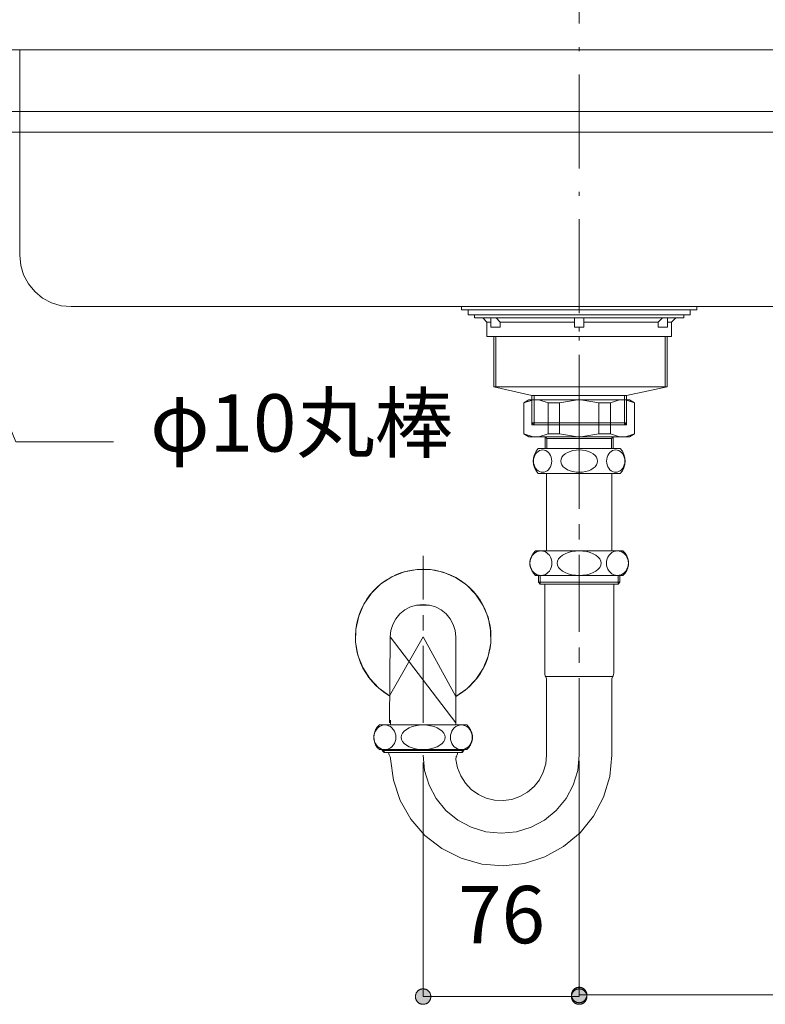
# Model space of a CAD drawing. Units: millimetres. Extents: x 31382 to 57702, y 298 to 18376.
# Drawn here: x 33617 to 33980, y 9956 to 10435 of the extents above; entities that cross this region are included whole.
import ezdxf

# ---------------------------------------------------------------- set-up
doc = ezdxf.new("R2010")
doc.units = ezdxf.units.MM
doc.header["$LTSCALE"] = 15
doc.linetypes.add('CENTER1', pattern=[4, 2.5, -0.5, 0.5, -0.5])
doc.linetypes.add('ISO-10 一点短鎖線', pattern=[4.699, 3.048, -0.762, 0.127, -0.762])
doc.layers.add('020', color=1, linetype='Continuous', lineweight=18, true_color=0xff0000)
for name, color, linetype, lineweight in [('SAKUZU', 7, 'Continuous', 18), ('一般', 7, 'Continuous', 5), ('寸法', 7, 'Continuous', 5)]:
    doc.layers.add(name, color=color, linetype=linetype, lineweight=lineweight)
doc.styles.add('YuGothic Medium', font='txt', dxfattribs={"bigfont": 'YuGothic Medium'})

# ---------------------------------------------------------------- blocks, each defined once
blk = doc.blocks.new('グループ-547')
at = {"layer": '寸法'}
for p, q in [((821.508, 202.325), (817.387, 212.374)), ((824.683, 202.325), (821.508, 202.325))]:
    blk.add_line(p, q, dxfattribs=at)
at = {"layer": '寸法', "insert": (825.873, 203.865), "char_height": 1.8617, "width": 10.45281, "attachment_point": 1, "line_spacing_factor": 1.198577, "style": 'YuGothic Medium'}
blk.add_mtext('φ10丸棒', dxfattribs=at)
blk = doc.blocks.new('グループ-584')
at = {"layer": '寸法', "insert": (835.874, 187.903), "char_height": 1.8617, "attachment_point": 1, "line_spacing_factor": 1.198577, "style": 'YuGothic Medium'}
blk.add_mtext('76', dxfattribs=at)
blk = doc.blocks.new('グループ-585')
at = {"layer": '寸法', "linetype": 'Continuous', "lineweight": 0}
for points in [[(834.986, 184.31), (834.986, 184.298), (834.985, 184.285), (834.984, 184.273), (834.981, 184.261), (834.979, 184.249), (834.976, 184.237), (834.972, 184.226), (834.967, 184.214), (834.962, 184.203), (834.957, 184.192), (834.951, 184.181), (834.944, 184.171), (834.937, 184.161), (834.929, 184.151), (834.921, 184.142), (834.913, 184.133), (834.904, 184.125), (834.895, 184.116), (834.885, 184.109), (834.875, 184.102), (834.865, 184.095), (834.854, 184.089), (834.843, 184.084), (834.832, 184.079), (834.82, 184.074), (834.809, 184.07), (834.797, 184.067), (834.785, 184.064), (834.773, 184.062), (834.76, 184.061), (834.748, 184.06), (834.736, 184.06), (834.724, 184.06), (834.711, 184.061), (834.699, 184.062), (834.687, 184.064), (834.675, 184.067), (834.663, 184.07), (834.652, 184.074), (834.64, 184.079), (834.629, 184.084), (834.618, 184.089), (834.607, 184.095), (834.597, 184.102), (834.587, 184.109), (834.577, 184.116), (834.568, 184.125), (834.559, 184.133), (834.55, 184.142), (834.542, 184.151), (834.535, 184.161), (834.528, 184.171), (834.521, 184.181), (834.515, 184.192), (834.51, 184.203), (834.505, 184.214), (834.5, 184.226), (834.496, 184.237), (834.493, 184.249), (834.49, 184.261), (834.488, 184.273), (834.487, 184.285), (834.486, 184.298), (834.486, 184.31), (834.486, 184.322), (834.487, 184.335), (834.488, 184.347), (834.49, 184.359), (834.493, 184.371), (834.496, 184.383), (834.5, 184.394), (834.505, 184.406), (834.51, 184.417), (834.515, 184.428), (834.521, 184.439), (834.528, 184.449), (834.535, 184.459), (834.542, 184.469), (834.55, 184.478), (834.559, 184.487), (834.568, 184.496), (834.577, 184.504), (834.587, 184.511), (834.597, 184.518), (834.607, 184.525), (834.618, 184.531), (834.629, 184.536), (834.64, 184.541), (834.652, 184.546), (834.663, 184.55), (834.675, 184.553), (834.687, 184.556), (834.699, 184.558), (834.711, 184.559), (834.724, 184.56), (834.736, 184.56), (834.748, 184.56), (834.76, 184.559), (834.773, 184.558), (834.785, 184.556), (834.797, 184.553), (834.809, 184.55), (834.82, 184.546), (834.832, 184.541), (834.843, 184.536), (834.854, 184.531), (834.865, 184.525), (834.875, 184.518), (834.885, 184.511), (834.895, 184.504), (834.904, 184.496), (834.913, 184.487), (834.921, 184.478), (834.929, 184.469), (834.937, 184.459), (834.944, 184.449), (834.951, 184.439), (834.957, 184.428), (834.962, 184.417), (834.967, 184.406), (834.972, 184.394), (834.976, 184.383), (834.979, 184.371), (834.981, 184.359), (834.984, 184.347), (834.985, 184.335), (834.986, 184.322)], [(839.552, 184.31), (839.553, 184.322), (839.553, 184.335), (839.555, 184.347), (839.557, 184.359), (839.56, 184.371), (839.563, 184.383), (839.567, 184.394), (839.571, 184.406), (839.576, 184.417), (839.582, 184.428), (839.588, 184.439), (839.594, 184.449), (839.601, 184.459), (839.609, 184.469), (839.617, 184.478), (839.626, 184.487), (839.634, 184.496), (839.644, 184.504), (839.653, 184.511), (839.663, 184.518), (839.674, 184.525), (839.685, 184.531), (839.696, 184.536), (839.707, 184.541), (839.718, 184.546), (839.73, 184.55), (839.742, 184.553), (839.754, 184.556), (839.766, 184.558), (839.778, 184.559), (839.79, 184.56), (839.803, 184.56), (839.815, 184.56), (839.827, 184.559), (839.839, 184.558), (839.851, 184.556), (839.863, 184.553), (839.875, 184.55), (839.887, 184.546), (839.898, 184.541), (839.91, 184.536), (839.921, 184.531), (839.931, 184.525), (839.942, 184.518), (839.952, 184.511), (839.961, 184.504), (839.971, 184.496), (839.98, 184.487), (839.988, 184.478), (839.996, 184.469), (840.004, 184.459), (840.011, 184.449), (840.017, 184.439), (840.023, 184.428), (840.029, 184.417), (840.034, 184.406), (840.038, 184.394), (840.042, 184.383), (840.045, 184.371), (840.048, 184.359), (840.05, 184.347), (840.052, 184.335), (840.053, 184.322), (840.053, 184.31), (840.053, 184.298), (840.052, 184.285), (840.05, 184.273), (840.048, 184.261), (840.045, 184.249), (840.042, 184.237), (840.038, 184.226), (840.034, 184.214), (840.029, 184.203), (840.023, 184.192), (840.017, 184.181), (840.011, 184.171), (840.004, 184.161), (839.996, 184.151), (839.988, 184.142), (839.98, 184.133), (839.971, 184.125), (839.961, 184.116), (839.952, 184.109), (839.942, 184.102), (839.931, 184.095), (839.921, 184.089), (839.91, 184.084), (839.898, 184.079), (839.887, 184.074), (839.875, 184.07), (839.863, 184.067), (839.851, 184.064), (839.839, 184.062), (839.827, 184.061), (839.815, 184.06), (839.803, 184.06), (839.79, 184.06), (839.778, 184.061), (839.766, 184.062), (839.754, 184.064), (839.742, 184.067), (839.73, 184.07), (839.718, 184.074), (839.707, 184.079), (839.696, 184.084), (839.685, 184.089), (839.674, 184.095), (839.663, 184.102), (839.653, 184.109), (839.644, 184.116), (839.634, 184.125), (839.626, 184.133), (839.617, 184.142), (839.609, 184.151), (839.601, 184.161), (839.594, 184.171), (839.588, 184.181), (839.582, 184.192), (839.576, 184.203), (839.571, 184.214), (839.567, 184.226), (839.563, 184.237), (839.56, 184.249), (839.557, 184.261), (839.555, 184.273), (839.553, 184.285), (839.553, 184.298)]]:
    blk.add_hatch(color=7, dxfattribs=at).paths.add_polyline_path(points)
at = {"layer": '寸法'}
for p, q in [((834.736, 191.908), (834.736, 184.31)), ((839.803, 191.908), (839.803, 184.31)), ((834.736, 184.31), (839.803, 184.31))]:
    blk.add_line(p, q, dxfattribs=at)
at = {"layer": '寸法', "lineweight": 5, "flags": 128}
for points in [[(834.986, 184.31), (834.986, 184.298), (834.985, 184.285), (834.984, 184.273), (834.981, 184.261), (834.979, 184.249), (834.976, 184.237), (834.972, 184.226), (834.967, 184.214), (834.962, 184.203), (834.957, 184.192), (834.951, 184.181), (834.944, 184.171), (834.937, 184.161), (834.929, 184.151), (834.921, 184.142), (834.913, 184.133), (834.904, 184.125), (834.895, 184.116), (834.885, 184.109), (834.875, 184.102), (834.865, 184.095), (834.854, 184.089), (834.843, 184.084), (834.832, 184.079), (834.82, 184.074), (834.809, 184.07), (834.797, 184.067), (834.785, 184.064), (834.773, 184.062), (834.76, 184.061), (834.748, 184.06), (834.736, 184.06), (834.724, 184.06), (834.711, 184.061), (834.699, 184.062), (834.687, 184.064), (834.675, 184.067), (834.663, 184.07), (834.652, 184.074), (834.64, 184.079), (834.629, 184.084), (834.618, 184.089), (834.607, 184.095), (834.597, 184.102), (834.587, 184.109), (834.577, 184.116), (834.568, 184.125), (834.559, 184.133), (834.55, 184.142), (834.542, 184.151), (834.535, 184.161), (834.528, 184.171), (834.521, 184.181), (834.515, 184.192), (834.51, 184.203), (834.505, 184.214), (834.5, 184.226), (834.496, 184.237), (834.493, 184.249), (834.49, 184.261), (834.488, 184.273), (834.487, 184.285), (834.486, 184.298), (834.486, 184.31), (834.486, 184.322), (834.487, 184.335), (834.488, 184.347), (834.49, 184.359), (834.493, 184.371), (834.496, 184.383), (834.5, 184.394), (834.505, 184.406), (834.51, 184.417), (834.515, 184.428), (834.521, 184.439), (834.528, 184.449), (834.535, 184.459), (834.542, 184.469), (834.55, 184.478), (834.559, 184.487), (834.568, 184.496), (834.577, 184.504), (834.587, 184.511), (834.597, 184.518), (834.607, 184.525), (834.618, 184.531), (834.629, 184.536), (834.64, 184.541), (834.652, 184.546), (834.663, 184.55), (834.675, 184.553), (834.687, 184.556), (834.699, 184.558), (834.711, 184.559), (834.724, 184.56), (834.736, 184.56), (834.748, 184.56), (834.76, 184.559), (834.773, 184.558), (834.785, 184.556), (834.797, 184.553), (834.809, 184.55), (834.82, 184.546), (834.832, 184.541), (834.843, 184.536), (834.854, 184.531), (834.865, 184.525), (834.875, 184.518), (834.885, 184.511), (834.895, 184.504), (834.904, 184.496), (834.913, 184.487), (834.921, 184.478), (834.929, 184.469), (834.937, 184.459), (834.944, 184.449), (834.951, 184.439), (834.957, 184.428), (834.962, 184.417), (834.967, 184.406), (834.972, 184.394), (834.976, 184.383), (834.979, 184.371), (834.981, 184.359), (834.984, 184.347), (834.985, 184.335), (834.986, 184.322), (834.986, 184.31)], [(839.552, 184.31), (839.553, 184.322), (839.553, 184.335), (839.555, 184.347), (839.557, 184.359), (839.56, 184.371), (839.563, 184.383), (839.567, 184.394), (839.571, 184.406), (839.576, 184.417), (839.582, 184.428), (839.588, 184.439), (839.594, 184.449), (839.601, 184.459), (839.609, 184.469), (839.617, 184.478), (839.626, 184.487), (839.634, 184.496), (839.644, 184.504), (839.653, 184.511), (839.663, 184.518), (839.674, 184.525), (839.685, 184.531), (839.696, 184.536), (839.707, 184.541), (839.718, 184.546), (839.73, 184.55), (839.742, 184.553), (839.754, 184.556), (839.766, 184.558), (839.778, 184.559), (839.79, 184.56), (839.803, 184.56), (839.815, 184.56), (839.827, 184.559), (839.839, 184.558), (839.851, 184.556), (839.863, 184.553), (839.875, 184.55), (839.887, 184.546), (839.898, 184.541), (839.91, 184.536), (839.921, 184.531), (839.931, 184.525), (839.942, 184.518), (839.952, 184.511), (839.961, 184.504), (839.971, 184.496), (839.98, 184.487), (839.988, 184.478), (839.996, 184.469), (840.004, 184.459), (840.011, 184.449), (840.017, 184.439), (840.023, 184.428), (840.029, 184.417), (840.034, 184.406), (840.038, 184.394), (840.042, 184.383), (840.045, 184.371), (840.048, 184.359), (840.05, 184.347), (840.052, 184.335), (840.053, 184.322), (840.053, 184.31), (840.053, 184.298), (840.052, 184.285), (840.05, 184.273), (840.048, 184.261), (840.045, 184.249), (840.042, 184.237), (840.038, 184.226), (840.034, 184.214), (840.029, 184.203), (840.023, 184.192), (840.017, 184.181), (840.011, 184.171), (840.004, 184.161), (839.996, 184.151), (839.988, 184.142), (839.98, 184.133), (839.971, 184.125), (839.961, 184.116), (839.952, 184.109), (839.942, 184.102), (839.931, 184.095), (839.921, 184.089), (839.91, 184.084), (839.898, 184.079), (839.887, 184.074), (839.875, 184.07), (839.863, 184.067), (839.851, 184.064), (839.839, 184.062), (839.827, 184.061), (839.815, 184.06), (839.803, 184.06), (839.79, 184.06), (839.778, 184.061), (839.766, 184.062), (839.754, 184.064), (839.742, 184.067), (839.73, 184.07), (839.718, 184.074), (839.707, 184.079), (839.696, 184.084), (839.685, 184.089), (839.674, 184.095), (839.663, 184.102), (839.653, 184.109), (839.644, 184.116), (839.634, 184.125), (839.626, 184.133), (839.617, 184.142), (839.609, 184.151), (839.601, 184.161), (839.594, 184.171), (839.588, 184.181), (839.582, 184.192), (839.576, 184.203), (839.571, 184.214), (839.567, 184.226), (839.563, 184.237), (839.56, 184.249), (839.557, 184.261), (839.555, 184.273), (839.553, 184.285), (839.553, 184.298), (839.552, 184.31)]]:
    blk.add_lwpolyline(points, close=True, dxfattribs=at)
at = {"layer": '寸法', "color": 7}
blk.add_blockref('グループ-584', (0, 0), dxfattribs=at)
blk = doc.blocks.new('グループ-631')
at = {"layer": '寸法', "linetype": 'Continuous', "lineweight": 0}
blk.add_hatch(color=7, dxfattribs=at).paths.add_polyline_path([(840.053, 184.363), (840.053, 184.35), (840.052, 184.338), (840.05, 184.326), (840.048, 184.314), (840.046, 184.302), (840.042, 184.29), (840.039, 184.278), (840.034, 184.267), (840.029, 184.256), (840.024, 184.245), (840.018, 184.234), (840.011, 184.224), (840.004, 184.214), (839.996, 184.204), (839.988, 184.195), (839.98, 184.186), (839.971, 184.177), (839.962, 184.169), (839.952, 184.162), (839.942, 184.154), (839.931, 184.148), (839.921, 184.142), (839.91, 184.136), (839.899, 184.131), (839.887, 184.127), (839.875, 184.123), (839.864, 184.12), (839.852, 184.117), (839.84, 184.115), (839.827, 184.113), (839.815, 184.113), (839.803, 184.112), (839.79, 184.113), (839.778, 184.113), (839.766, 184.115), (839.754, 184.117), (839.742, 184.12), (839.73, 184.123), (839.718, 184.127), (839.707, 184.131), (839.696, 184.136), (839.685, 184.142), (839.674, 184.148), (839.664, 184.154), (839.654, 184.162), (839.644, 184.169), (839.635, 184.177), (839.626, 184.186), (839.617, 184.195), (839.609, 184.204), (839.602, 184.214), (839.595, 184.224), (839.588, 184.234), (839.582, 184.245), (839.576, 184.256), (839.571, 184.267), (839.567, 184.278), (839.563, 184.29), (839.56, 184.302), (839.557, 184.314), (839.555, 184.326), (839.554, 184.338), (839.553, 184.35), (839.552, 184.363), (839.553, 184.375), (839.554, 184.387), (839.555, 184.399), (839.557, 184.412), (839.56, 184.423), (839.563, 184.435), (839.567, 184.447), (839.571, 184.458), (839.576, 184.47), (839.582, 184.481), (839.588, 184.491), (839.595, 184.502), (839.602, 184.512), (839.609, 184.521), (839.617, 184.531), (839.626, 184.54), (839.635, 184.548), (839.644, 184.556), (839.654, 184.564), (839.664, 184.571), (839.674, 184.577), (839.685, 184.583), (839.696, 184.589), (839.707, 184.594), (839.718, 184.598), (839.73, 184.602), (839.742, 184.606), (839.754, 184.608), (839.766, 184.61), (839.778, 184.612), (839.79, 184.613), (839.803, 184.613), (839.815, 184.613), (839.827, 184.612), (839.84, 184.61), (839.852, 184.608), (839.864, 184.606), (839.875, 184.602), (839.887, 184.598), (839.899, 184.594), (839.91, 184.589), (839.921, 184.583), (839.931, 184.577), (839.942, 184.571), (839.952, 184.564), (839.962, 184.556), (839.971, 184.548), (839.98, 184.54), (839.988, 184.531), (839.996, 184.521), (840.004, 184.512), (840.011, 184.502), (840.018, 184.491), (840.024, 184.481), (840.029, 184.47), (840.034, 184.458), (840.039, 184.447), (840.042, 184.435), (840.046, 184.423), (840.048, 184.412), (840.05, 184.399), (840.052, 184.387), (840.053, 184.375)])
at = {"layer": '寸法'}
for p in [(839.803, 191.96), (869.803, 184.363)]:
    blk.add_line(p, (839.803, 184.363), dxfattribs=at)
at = {"layer": '寸法', "lineweight": 5, "flags": 128}
blk.add_lwpolyline([(840.053, 184.363), (840.053, 184.35), (840.052, 184.338), (840.05, 184.326), (840.048, 184.314), (840.046, 184.302), (840.042, 184.29), (840.039, 184.278), (840.034, 184.267), (840.029, 184.256), (840.024, 184.245), (840.018, 184.234), (840.011, 184.224), (840.004, 184.214), (839.996, 184.204), (839.988, 184.195), (839.98, 184.186), (839.971, 184.177), (839.962, 184.169), (839.952, 184.162), (839.942, 184.154), (839.931, 184.148), (839.921, 184.142), (839.91, 184.136), (839.899, 184.131), (839.887, 184.127), (839.875, 184.123), (839.864, 184.12), (839.852, 184.117), (839.84, 184.115), (839.827, 184.113), (839.815, 184.113), (839.803, 184.112), (839.79, 184.113), (839.778, 184.113), (839.766, 184.115), (839.754, 184.117), (839.742, 184.12), (839.73, 184.123), (839.718, 184.127), (839.707, 184.131), (839.696, 184.136), (839.685, 184.142), (839.674, 184.148), (839.664, 184.154), (839.654, 184.162), (839.644, 184.169), (839.635, 184.177), (839.626, 184.186), (839.617, 184.195), (839.609, 184.204), (839.602, 184.214), (839.595, 184.224), (839.588, 184.234), (839.582, 184.245), (839.576, 184.256), (839.571, 184.267), (839.567, 184.278), (839.563, 184.29), (839.56, 184.302), (839.557, 184.314), (839.555, 184.326), (839.554, 184.338), (839.553, 184.35), (839.552, 184.363), (839.553, 184.375), (839.554, 184.387), (839.555, 184.399), (839.557, 184.412), (839.56, 184.423), (839.563, 184.435), (839.567, 184.447), (839.571, 184.458), (839.576, 184.47), (839.582, 184.481), (839.588, 184.491), (839.595, 184.502), (839.602, 184.512), (839.609, 184.521), (839.617, 184.531), (839.626, 184.54), (839.635, 184.548), (839.644, 184.556), (839.654, 184.564), (839.664, 184.571), (839.674, 184.577), (839.685, 184.583), (839.696, 184.589), (839.707, 184.594), (839.718, 184.598), (839.73, 184.602), (839.742, 184.606), (839.754, 184.608), (839.766, 184.61), (839.778, 184.612), (839.79, 184.613), (839.803, 184.613), (839.815, 184.613), (839.827, 184.612), (839.84, 184.61), (839.852, 184.608), (839.864, 184.606), (839.875, 184.602), (839.887, 184.598), (839.899, 184.594), (839.91, 184.589), (839.921, 184.583), (839.931, 184.577), (839.942, 184.571), (839.952, 184.564), (839.962, 184.556), (839.971, 184.548), (839.98, 184.54), (839.988, 184.531), (839.996, 184.521), (840.004, 184.512), (840.011, 184.502), (840.018, 184.491), (840.024, 184.481), (840.029, 184.47), (840.034, 184.458), (840.039, 184.447), (840.042, 184.435), (840.046, 184.423), (840.048, 184.412), (840.05, 184.399), (840.052, 184.387), (840.053, 184.375), (840.053, 184.363)], close=True, dxfattribs=at)
blk = doc.blocks.new('グループ-636')
at = {"layer": '寸法'}
for name in ['グループ-547', 'グループ-631', 'グループ-585']:
    blk.add_blockref(name, (0, 0), dxfattribs=at)

msp = doc.modelspace()

# ---------------------------------------------------------------- linework, layer by layer
at = {"layer": '020', "color": 7, "linetype": 'Continuous', "lineweight": 18}
msp.add_lwpolyline([(33616.84, 10420.29), (33616.84, 10320.29), (33616.84, 10320.29), (33617.32, 10315.41), (33618.74, 10310.72), (33621.05, 10306.4), (33624.16, 10302.61), (33627.95, 10299.5), (33632.27, 10297.19), (33636.96, 10295.77), (33641.84, 10295.29), (34136.78, 10295.29), (34136.78, 10295.29), (34141.12, 10295.67), (34145.33, 10296.8), (34149.28, 10298.64), (34152.85, 10301.14), (34155.93, 10304.22), (34158.43, 10307.79), (34160.27, 10311.74), (34161.4, 10315.95), (34161.78, 10320.29), (34161.78, 10420.29)], close=True, dxfattribs=at)
at = {"layer": 'SAKUZU', "color": 7, "linetype": 'ISO-10 一点短鎖線', "lineweight": 5}
msp.add_line((33889.28, 10221.66), (33889.28, 10628.02), dxfattribs=at)
at = {"layer": 'SAKUZU', "color": 7, "linetype": 'Continuous'}
msp.add_line((33439.28, 10420.29), (34339.28, 10420.29), dxfattribs=at)
at = {"layer": '一般', "color": 7, "linetype": 'Continuous', "lineweight": 13}
for p, q in [((33539.29, 10390.29), (34239.29, 10390.29)), ((33534.29, 10380.29), (34244.29, 10380.29)), ((33844.28, 10287.79), (33842.28, 10289.79)), ((33850.79, 10287.79), (33848.79, 10289.79)), ((33927.78, 10287.79), (33929.78, 10289.79)), ((33934.28, 10287.79), (33936.28, 10289.79)), ((33850.79, 10287.79), (33887.03, 10287.79)), ((33891.53, 10287.79), (33927.78, 10287.79)), ((33847.73, 10256.19), (33847.73, 10280.79)), ((33848.73, 10256.19), (33848.73, 10280.79)), ((33931.13, 10256.19), (33931.13, 10280.79)), ((33932.13, 10256.19), (33932.13, 10280.79)), ((33866.28, 10251.99), (33847.73, 10256.19)), ((33912.28, 10251.99), (33932.13, 10256.19)), ((33866.28, 10237.79), (33866.28, 10251.99)), ((33867.28, 10237.79), (33867.28, 10251.99)), ((33911.28, 10237.79), (33911.28, 10251.99)), ((33912.28, 10237.79), (33912.28, 10251.99)), ((33864.74, 10249.91), (33862.28, 10248.49)), ((33866.8, 10249.91), (33862.28, 10248.49)), ((33862.28, 10248.49), (33862.28, 10233.15)), ((33889.28, 10249.91), (33864.74, 10249.91)), ((33869.58, 10249.91), (33874.1, 10248.49)), ((33874.1, 10248.49), (33879.76, 10248.49)), ((33874.1, 10248.49), (33874.1, 10233.33)), ((33879.76, 10248.49), (33888.41, 10249.91)), ((33879.76, 10248.49), (33879.76, 10233.33)), ((33889.28, 10249.91), (33913.83, 10249.91)), ((33898.81, 10248.49), (33890.16, 10249.91)), ((33904.47, 10248.49), (33898.81, 10248.49)), ((33898.81, 10248.49), (33898.81, 10233.33)), ((33908.98, 10249.91), (33904.47, 10248.49)), ((33904.47, 10248.49), (33904.47, 10233.33)), ((33911.77, 10249.91), (33916.28, 10248.49)), ((33913.83, 10249.91), (33916.28, 10248.49)), ((33916.28, 10248.49), (33916.28, 10233.15)), ((33866.28, 10238.79), (33912.28, 10238.79)), ((33867.28, 10237.79), (33866.28, 10238.79)), ((33866.28, 10237.79), (33912.28, 10237.79)), ((33911.28, 10237.79), (33912.28, 10238.79)), ((33864.74, 10231.91), (33862.28, 10233.33)), ((33866.8, 10231.91), (33862.28, 10233.33)), ((33889.28, 10231.91), (33864.74, 10231.91)), ((33869.58, 10231.91), (33874.1, 10233.33)), ((33872.7, 10231.91), (33872.7, 10226.18)), ((33872.7, 10231.91), (33873.51, 10231.1)), ((33874.1, 10233.33), (33879.76, 10233.33)), ((33879.76, 10233.33), (33888.41, 10231.91)), ((33889.28, 10231.91), (33913.83, 10231.91)), ((33898.81, 10233.33), (33890.16, 10231.91)), ((33904.47, 10233.33), (33898.81, 10233.33)), ((33908.98, 10231.91), (33904.47, 10233.33)), ((33905.86, 10231.91), (33905.06, 10231.1)), ((33905.86, 10231.91), (33905.86, 10226.18)), ((33911.77, 10231.91), (33916.28, 10233.33)), ((33913.83, 10231.91), (33916.28, 10233.33)), ((33873.51, 10226.18), (33873.51, 10231.1)), ((33873.51, 10231.1), (33889.28, 10231.1)), ((33905.06, 10231.1), (33889.28, 10231.1)), ((33905.06, 10226.18), (33905.06, 10231.1)), ((33867.63, 10222.81), (33867.3, 10221.95)), ((33868.07, 10223.59), (33867.63, 10222.81)), ((33868.62, 10224.26), (33868.07, 10223.59)), ((33869.26, 10224.8), (33868.62, 10224.26)), ((33869.96, 10225.21), (33869.26, 10224.8)), ((33869.28, 10226.18), (33889.28, 10226.18)), ((33870.71, 10225.45), (33869.96, 10225.21)), ((33871.49, 10225.53), (33870.71, 10225.45)), ((33872.26, 10225.45), (33871.49, 10225.53)), ((33873.01, 10225.21), (33872.26, 10225.45)), ((33873.71, 10224.8), (33873.01, 10225.21)), ((33874.35, 10224.26), (33873.71, 10224.8)), ((33874.9, 10223.59), (33874.35, 10224.26)), ((33875.35, 10222.81), (33874.9, 10223.59)), ((33875.67, 10221.95), (33875.35, 10222.81)), ((33881.56, 10222.81), (33880.91, 10221.95)), ((33882.45, 10223.59), (33881.56, 10222.81)), ((33883.55, 10224.26), (33882.45, 10223.59)), ((33884.83, 10224.8), (33883.55, 10224.26)), ((33886.23, 10225.21), (33884.83, 10224.8)), ((33887.74, 10225.45), (33886.23, 10225.21)), ((33889.28, 10225.53), (33887.74, 10225.45)), ((33909.28, 10226.18), (33889.28, 10226.18)), ((33889.28, 10225.53), (33890.83, 10225.45)), ((33890.83, 10225.45), (33892.33, 10225.21)), ((33892.33, 10225.21), (33893.74, 10224.8)), ((33893.74, 10224.8), (33895.01, 10224.26)), ((33895.01, 10224.26), (33896.11, 10223.59)), ((33896.11, 10223.59), (33897, 10222.81)), ((33897, 10222.81), (33897.66, 10221.95)), ((33902.89, 10221.95), (33903.22, 10222.81)), ((33903.22, 10222.81), (33903.67, 10223.59)), ((33903.67, 10223.59), (33904.21, 10224.26)), ((33904.21, 10224.26), (33904.85, 10224.8)), ((33904.85, 10224.8), (33905.56, 10225.21)), ((33905.56, 10225.21), (33906.31, 10225.45)), ((33906.31, 10225.45), (33907.08, 10225.53)), ((33907.08, 10225.53), (33907.85, 10225.45)), ((33907.85, 10225.45), (33908.6, 10225.21)), ((33908.6, 10225.21), (33909.31, 10224.8)), ((33909.31, 10224.8), (33909.94, 10224.26)), ((33909.94, 10224.26), (33910.49, 10223.59)), ((33910.49, 10223.59), (33910.94, 10222.81)), ((33910.94, 10222.81), (33911.27, 10221.95)), ((33867.1, 10221.03), (33867.03, 10220.08)), ((33867.03, 10220.08), (33867.1, 10219.14)), ((33867.3, 10221.95), (33867.1, 10221.03)), ((33867.1, 10219.14), (33867.3, 10218.22)), ((33867.3, 10218.22), (33867.63, 10217.36)), ((33867.63, 10217.36), (33868.07, 10216.58)), ((33874.9, 10216.58), (33875.35, 10217.36)), ((33875.35, 10217.36), (33875.67, 10218.22)), ((33875.88, 10221.03), (33875.67, 10221.95)), ((33875.67, 10218.22), (33875.88, 10219.14)), ((33875.94, 10220.08), (33875.88, 10221.03)), ((33875.88, 10219.14), (33875.94, 10220.08)), ((33880.5, 10221.03), (33880.37, 10220.08)), ((33880.37, 10220.08), (33880.5, 10219.14)), ((33880.91, 10221.95), (33880.5, 10221.03)), ((33880.5, 10219.14), (33880.91, 10218.22)), ((33880.91, 10218.22), (33881.56, 10217.36)), ((33881.56, 10217.36), (33882.45, 10216.58)), ((33897, 10217.36), (33896.11, 10216.58)), ((33897.66, 10218.22), (33897, 10217.36)), ((33897.66, 10221.95), (33898.06, 10221.03)), ((33898.06, 10219.14), (33897.66, 10218.22)), ((33898.06, 10221.03), (33898.2, 10220.08)), ((33898.2, 10220.08), (33898.06, 10219.14)), ((33902.62, 10220.08), (33902.69, 10221.03)), ((33902.69, 10219.14), (33902.62, 10220.08)), ((33902.69, 10221.03), (33902.89, 10221.95)), ((33902.89, 10218.22), (33902.69, 10219.14)), ((33903.22, 10217.36), (33902.89, 10218.22)), ((33903.67, 10216.58), (33903.22, 10217.36)), ((33910.94, 10217.36), (33910.49, 10216.58)), ((33911.27, 10218.22), (33910.94, 10217.36)), ((33911.27, 10221.95), (33911.47, 10221.03)), ((33911.47, 10219.14), (33911.27, 10218.22)), ((33911.47, 10221.03), (33911.54, 10220.08)), ((33911.54, 10220.08), (33911.47, 10219.14)), ((33868.07, 10216.58), (33868.62, 10215.91)), ((33868.62, 10215.91), (33869.26, 10215.36)), ((33869.26, 10215.36), (33869.96, 10214.96)), ((33889.28, 10213.98), (33869.28, 10213.98)), ((33869.96, 10214.96), (33870.71, 10214.72)), ((33870.71, 10214.72), (33871.49, 10214.63)), ((33871.49, 10214.63), (33872.26, 10214.72)), ((33871.49, 10214.63), (33871.49, 10214.63)), ((33871.49, 10214.63), (33871.49, 10214.63)), ((33872.26, 10214.72), (33873.01, 10214.96)), ((33873.01, 10214.96), (33873.71, 10215.36)), ((33873.41, 10213.98), (33873.41, 10176.38)), ((33873.71, 10215.36), (33874.35, 10215.91)), ((33874.35, 10215.91), (33874.9, 10216.58)), ((33882.45, 10216.58), (33883.55, 10215.91)), ((33883.55, 10215.91), (33884.83, 10215.36)), ((33884.83, 10215.36), (33886.23, 10214.96)), ((33886.23, 10214.96), (33887.74, 10214.72)), ((33887.74, 10214.72), (33889.28, 10214.63)), ((33890.83, 10214.72), (33889.28, 10214.63)), ((33889.28, 10213.98), (33909.28, 10213.98)), ((33892.33, 10214.96), (33890.83, 10214.72)), ((33893.74, 10215.36), (33892.33, 10214.96)), ((33895.01, 10215.91), (33893.74, 10215.36)), ((33896.11, 10216.58), (33895.01, 10215.91)), ((33904.21, 10215.91), (33903.67, 10216.58)), ((33904.85, 10215.36), (33904.21, 10215.91)), ((33905.56, 10214.96), (33904.85, 10215.36)), ((33905.16, 10213.98), (33905.16, 10176.38)), ((33906.31, 10214.72), (33905.56, 10214.96)), ((33907.08, 10214.63), (33906.31, 10214.72)), ((33907.85, 10214.72), (33907.08, 10214.63)), ((33907.08, 10214.63), (33907.08, 10214.63)), ((33907.08, 10214.63), (33907.08, 10214.63)), ((33908.6, 10214.96), (33907.85, 10214.72)), ((33909.31, 10215.36), (33908.6, 10214.96)), ((33909.94, 10215.91), (33909.31, 10215.36)), ((33910.49, 10216.58), (33909.94, 10215.91)), ((33866.58, 10174.24), (33866.05, 10173.38)), ((33867.24, 10174.98), (33866.58, 10174.24)), ((33868, 10175.58), (33867.24, 10174.98)), ((33889.28, 10176.38), (33867.99, 10176.38)), ((33868.84, 10176.02), (33868, 10175.58)), ((33869.74, 10176.29), (33868.84, 10176.02)), ((33870.66, 10176.38), (33869.74, 10176.29)), ((33870.66, 10176.38), (33870.66, 10176.38)), ((33871.59, 10176.29), (33870.66, 10176.38)), ((33870.66, 10176.38), (33870.66, 10176.38)), ((33872.49, 10176.02), (33871.59, 10176.29)), ((33873.33, 10175.58), (33872.49, 10176.02)), ((33874.09, 10174.98), (33873.33, 10175.58)), ((33874.75, 10174.24), (33874.09, 10174.98)), ((33875.28, 10173.38), (33874.75, 10174.24)), ((33881.11, 10174.24), (33880.05, 10173.38)), ((33882.43, 10174.98), (33881.11, 10174.24)), ((33883.95, 10175.58), (33882.43, 10174.98)), ((33885.64, 10176.02), (33883.95, 10175.58)), ((33887.43, 10176.29), (33885.64, 10176.02)), ((33889.28, 10176.38), (33887.43, 10176.29)), ((33889.28, 10176.38), (33910.57, 10176.38)), ((33889.28, 10176.38), (33889.28, 10176.38)), ((33889.28, 10176.38), (33891.13, 10176.29)), ((33889.28, 10176.38), (33889.28, 10176.38)), ((33891.13, 10176.29), (33892.93, 10176.02)), ((33892.93, 10176.02), (33894.62, 10175.58)), ((33894.62, 10175.58), (33896.14, 10174.98)), ((33896.14, 10174.98), (33897.45, 10174.24)), ((33897.45, 10174.24), (33898.52, 10173.38)), ((33903.28, 10173.38), (33903.82, 10174.24)), ((33903.82, 10174.24), (33904.47, 10174.98)), ((33904.47, 10174.98), (33905.24, 10175.58)), ((33905.24, 10175.58), (33906.08, 10176.02)), ((33906.08, 10176.02), (33906.98, 10176.29)), ((33906.98, 10176.29), (33907.9, 10176.38)), ((33907.9, 10176.38), (33907.9, 10176.38)), ((33907.9, 10176.38), (33908.83, 10176.29)), ((33907.9, 10176.38), (33907.9, 10176.38)), ((33908.83, 10176.29), (33909.73, 10176.02)), ((33909.73, 10176.02), (33910.57, 10175.58)), ((33910.57, 10175.58), (33911.33, 10174.98)), ((33911.33, 10174.98), (33911.99, 10174.24)), ((33911.99, 10174.24), (33912.52, 10173.38)), ((33865.41, 10171.43), (33865.33, 10170.38)), ((33865.33, 10170.38), (33865.41, 10169.34)), ((33865.65, 10172.44), (33865.41, 10171.43)), ((33866.05, 10173.38), (33865.65, 10172.44)), ((33875.67, 10172.44), (33875.28, 10173.38)), ((33875.92, 10171.43), (33875.67, 10172.44)), ((33876, 10170.38), (33875.92, 10171.43)), ((33875.92, 10169.34), (33876, 10170.38)), ((33878.78, 10171.43), (33878.62, 10170.38)), ((33878.62, 10170.38), (33878.78, 10169.34)), ((33879.26, 10172.44), (33878.78, 10171.43)), ((33880.05, 10173.38), (33879.26, 10172.44)), ((33898.52, 10173.38), (33899.31, 10172.44)), ((33899.31, 10172.44), (33899.79, 10171.43)), ((33899.79, 10171.43), (33899.95, 10170.38)), ((33899.95, 10170.38), (33899.79, 10169.34)), ((33902.57, 10170.38), (33902.65, 10171.43)), ((33902.65, 10169.34), (33902.57, 10170.38)), ((33902.65, 10171.43), (33902.89, 10172.44)), ((33902.89, 10172.44), (33903.28, 10173.38)), ((33912.52, 10173.38), (33912.91, 10172.44)), ((33912.91, 10172.44), (33913.15, 10171.43)), ((33913.15, 10171.43), (33913.24, 10170.38)), ((33913.24, 10170.38), (33913.15, 10169.34)), ((33865.41, 10169.34), (33865.65, 10168.33)), ((33865.65, 10168.33), (33866.05, 10167.38)), ((33866.05, 10167.38), (33866.58, 10166.53)), ((33866.58, 10166.53), (33867.24, 10165.79)), ((33867.24, 10165.79), (33868, 10165.19)), ((33868, 10165.19), (33868.84, 10164.75)), ((33868.84, 10164.75), (33869.74, 10164.48)), ((33871.59, 10164.48), (33872.49, 10164.75)), ((33872.49, 10164.75), (33873.33, 10165.19)), ((33873.33, 10165.19), (33874.09, 10165.79)), ((33874.09, 10165.79), (33874.75, 10166.53)), ((33874.75, 10166.53), (33875.28, 10167.38)), ((33875.28, 10167.38), (33875.67, 10168.33)), ((33875.67, 10168.33), (33875.92, 10169.34)), ((33878.78, 10169.34), (33879.26, 10168.33)), ((33879.26, 10168.33), (33880.05, 10167.38)), ((33880.05, 10167.38), (33881.11, 10166.53)), ((33881.11, 10166.53), (33882.43, 10165.79)), ((33882.43, 10165.79), (33883.95, 10165.19)), ((33883.95, 10165.19), (33885.64, 10164.75)), ((33885.64, 10164.75), (33887.43, 10164.48)), ((33892.93, 10164.75), (33891.13, 10164.48)), ((33894.62, 10165.19), (33892.93, 10164.75)), ((33896.14, 10165.79), (33894.62, 10165.19)), ((33897.45, 10166.53), (33896.14, 10165.79)), ((33898.52, 10167.38), (33897.45, 10166.53)), ((33899.31, 10168.33), (33898.52, 10167.38)), ((33899.79, 10169.34), (33899.31, 10168.33)), ((33902.89, 10168.33), (33902.65, 10169.34)), ((33903.28, 10167.38), (33902.89, 10168.33)), ((33903.82, 10166.53), (33903.28, 10167.38)), ((33904.47, 10165.79), (33903.82, 10166.53)), ((33905.24, 10165.19), (33904.47, 10165.79)), ((33906.08, 10164.75), (33905.24, 10165.19)), ((33906.98, 10164.48), (33906.08, 10164.75)), ((33909.73, 10164.75), (33908.83, 10164.48)), ((33910.57, 10165.19), (33909.73, 10164.75)), ((33911.33, 10165.79), (33910.57, 10165.19)), ((33911.99, 10166.53), (33911.33, 10165.79)), ((33912.52, 10167.38), (33911.99, 10166.53)), ((33912.91, 10168.33), (33912.52, 10167.38)), ((33913.15, 10169.34), (33912.91, 10168.33)), ((33867.99, 10164.38), (33889.28, 10164.38)), ((33869.41, 10161.08), (33869.41, 10164.38)), ((33869.41, 10161.08), (33869.41, 10164.38)), ((33869.41, 10161.08), (33889.28, 10161.08)), ((33869.41, 10161.08), (33870.3, 10160.18)), ((33869.74, 10164.48), (33870.66, 10164.38)), ((33870.3, 10160.18), (33870.3, 10164.38)), ((33870.3, 10160.18), (33889.28, 10160.18)), ((33870.66, 10164.38), (33871.59, 10164.48)), ((33872.48, 10160.18), (33872.48, 10116.88)), ((33887.43, 10164.48), (33889.28, 10164.38)), ((33891.13, 10164.48), (33889.28, 10164.38)), ((33910.57, 10164.38), (33889.28, 10164.38)), ((33909.16, 10161.08), (33889.28, 10161.08)), ((33908.27, 10160.18), (33889.28, 10160.18)), ((33906.08, 10160.18), (33906.08, 10116.88)), ((33907.9, 10164.38), (33906.98, 10164.48)), ((33908.83, 10164.48), (33907.9, 10164.38)), ((33908.27, 10160.18), (33908.27, 10164.38)), ((33909.16, 10161.08), (33908.27, 10160.18)), ((33909.16, 10161.08), (33909.16, 10164.38)), ((33873.18, 10115.25), (33889.28, 10115.25)), ((33873.41, 10076.88), (33873.41, 10113.49)), ((33905.38, 10115.25), (33889.28, 10115.25)), ((33905.16, 10076.88), (33905.16, 10113.49)), ((33797.41, 10093.88), (33797.41, 10091.58)), ((33829.16, 10093.88), (33829.16, 10091.58)), ((33789.65, 10087.64), (33790.05, 10088.58)), ((33790.05, 10088.58), (33790.58, 10089.44)), ((33790.58, 10089.44), (33791.24, 10090.18)), ((33791.24, 10090.18), (33792, 10090.78)), ((33813.28, 10091.58), (33791.99, 10091.58)), ((33792, 10090.78), (33792.84, 10091.22)), ((33792.84, 10091.22), (33793.74, 10091.49)), ((33793.74, 10091.49), (33794.66, 10091.58)), ((33794.66, 10091.58), (33794.66, 10091.58)), ((33794.66, 10091.58), (33795.59, 10091.49)), ((33794.66, 10091.58), (33794.66, 10091.58)), ((33795.59, 10091.49), (33796.49, 10091.22)), ((33796.49, 10091.22), (33797.33, 10090.78)), ((33797.33, 10090.78), (33798.09, 10090.18)), ((33798.09, 10090.18), (33798.75, 10089.44)), ((33798.75, 10089.44), (33799.28, 10088.58)), ((33799.28, 10088.58), (33799.67, 10087.64)), ((33803.26, 10087.64), (33804.05, 10088.58)), ((33804.05, 10088.58), (33805.11, 10089.44)), ((33805.11, 10089.44), (33806.43, 10090.18)), ((33806.43, 10090.18), (33807.95, 10090.78)), ((33807.95, 10090.78), (33809.64, 10091.22)), ((33809.64, 10091.22), (33811.43, 10091.49)), ((33813.28, 10091.58), (33834.57, 10091.58)), ((33816.93, 10091.22), (33815.13, 10091.49)), ((33818.62, 10090.78), (33816.93, 10091.22)), ((33820.14, 10090.18), (33818.62, 10090.78)), ((33821.45, 10089.44), (33820.14, 10090.18)), ((33822.52, 10088.58), (33821.45, 10089.44)), ((33823.31, 10087.64), (33822.52, 10088.58)), ((33827.28, 10088.58), (33826.89, 10087.64)), ((33827.82, 10089.44), (33827.28, 10088.58)), ((33828.47, 10090.18), (33827.82, 10089.44)), ((33829.24, 10090.78), (33828.47, 10090.18)), ((33830.08, 10091.22), (33829.24, 10090.78)), ((33830.98, 10091.49), (33830.08, 10091.22)), ((33831.9, 10091.58), (33830.98, 10091.49)), ((33831.9, 10091.58), (33831.9, 10091.58)), ((33832.83, 10091.49), (33831.9, 10091.58)), ((33831.9, 10091.58), (33831.9, 10091.58)), ((33833.73, 10091.22), (33832.83, 10091.49)), ((33834.57, 10090.78), (33833.73, 10091.22)), ((33835.33, 10090.18), (33834.57, 10090.78)), ((33835.99, 10089.44), (33835.33, 10090.18)), ((33836.52, 10088.58), (33835.99, 10089.44)), ((33836.91, 10087.64), (33836.52, 10088.58)), ((33789.33, 10085.58), (33789.41, 10086.63)), ((33789.41, 10084.54), (33789.33, 10085.58)), ((33789.41, 10086.63), (33789.65, 10087.64)), ((33789.65, 10083.53), (33789.41, 10084.54)), ((33790.05, 10082.58), (33789.65, 10083.53)), ((33799.67, 10083.53), (33799.28, 10082.58)), ((33799.67, 10087.64), (33799.92, 10086.63)), ((33799.92, 10084.54), (33799.67, 10083.53)), ((33799.92, 10086.63), (33800, 10085.58)), ((33800, 10085.58), (33799.92, 10084.54)), ((33802.62, 10085.58), (33802.78, 10086.63)), ((33802.78, 10084.54), (33802.62, 10085.58)), ((33802.78, 10086.63), (33803.26, 10087.64)), ((33803.26, 10083.53), (33802.78, 10084.54)), ((33804.05, 10082.58), (33803.26, 10083.53)), ((33822.52, 10082.58), (33823.31, 10083.53)), ((33823.79, 10086.63), (33823.31, 10087.64)), ((33823.31, 10083.53), (33823.79, 10084.54)), ((33823.95, 10085.58), (33823.79, 10086.63)), ((33823.79, 10084.54), (33823.95, 10085.58)), ((33826.65, 10086.63), (33826.57, 10085.58)), ((33826.57, 10085.58), (33826.65, 10084.54)), ((33826.89, 10087.64), (33826.65, 10086.63)), ((33826.65, 10084.54), (33826.89, 10083.53)), ((33826.89, 10083.53), (33827.28, 10082.58)), ((33836.52, 10082.58), (33836.91, 10083.53)), ((33837.15, 10086.63), (33836.91, 10087.64)), ((33836.91, 10083.53), (33837.15, 10084.54)), ((33837.24, 10085.58), (33837.15, 10086.63)), ((33837.15, 10084.54), (33837.24, 10085.58)), ((33790.58, 10081.73), (33790.05, 10082.58)), ((33791.24, 10080.99), (33790.58, 10081.73)), ((33792, 10080.39), (33791.24, 10080.99)), ((33791.99, 10079.58), (33813.28, 10079.58)), ((33792.84, 10079.95), (33792, 10080.39)), ((33793.74, 10079.68), (33792.84, 10079.95)), ((33793.41, 10079.08), (33793.41, 10079.58)), ((33793.41, 10079.08), (33794.3, 10078.18)), ((33793.41, 10079.08), (33813.28, 10079.08)), ((33794.66, 10079.58), (33793.74, 10079.68)), ((33794.3, 10078.18), (33794.3, 10079.58)), ((33795.59, 10079.68), (33794.66, 10079.58)), ((33796.49, 10079.95), (33795.59, 10079.68)), ((33797.33, 10080.39), (33796.49, 10079.95)), ((33798.09, 10080.99), (33797.33, 10080.39)), ((33798.75, 10081.73), (33798.09, 10080.99)), ((33799.28, 10082.58), (33798.75, 10081.73)), ((33805.11, 10081.73), (33804.05, 10082.58)), ((33806.43, 10080.99), (33805.11, 10081.73)), ((33807.95, 10080.39), (33806.43, 10080.99)), ((33809.64, 10079.95), (33807.95, 10080.39)), ((33811.43, 10079.68), (33809.64, 10079.95)), ((33834.57, 10079.58), (33813.28, 10079.58)), ((33833.16, 10079.08), (33813.28, 10079.08)), ((33815.13, 10079.68), (33816.93, 10079.95)), ((33816.93, 10079.95), (33818.62, 10080.39)), ((33818.62, 10080.39), (33820.14, 10080.99)), ((33820.14, 10080.99), (33821.45, 10081.73)), ((33821.45, 10081.73), (33822.52, 10082.58)), ((33827.28, 10082.58), (33827.82, 10081.73)), ((33827.82, 10081.73), (33828.47, 10080.99)), ((33828.47, 10080.99), (33829.24, 10080.39)), ((33829.24, 10080.39), (33830.08, 10079.95)), ((33830.08, 10079.95), (33830.98, 10079.68)), ((33830.98, 10079.68), (33831.9, 10079.58)), ((33831.9, 10079.58), (33832.83, 10079.68)), ((33832.27, 10078.18), (33832.27, 10079.58)), ((33833.16, 10079.08), (33832.27, 10078.18)), ((33832.83, 10079.68), (33833.73, 10079.95)), ((33833.16, 10079.08), (33833.16, 10079.58)), ((33833.73, 10079.95), (33834.57, 10080.39)), ((33834.57, 10080.39), (33835.33, 10080.99)), ((33835.33, 10080.99), (33835.99, 10081.73)), ((33835.99, 10081.73), (33836.52, 10082.58)), ((33794.3, 10078.18), (33813.28, 10078.18)), ((33832.27, 10078.18), (33813.28, 10078.18))]:
    msp.add_line(p, q, dxfattribs=at)
at = {"layer": '一般', "color": 7, "linetype": 'ISO-10 一点短鎖線', "lineweight": 13}
msp.add_line((33889.28, 10226.06), (33889.28, 10323.53), dxfattribs=at)
at = {"layer": '一般', "color": 4, "linetype": 'CENTER1', "lineweight": 13, "true_color": 0x00ffff}
for p, q in [((33889.28, 10076.88), (33889.28, 10252.42)), ((33813.23, 10092.64), (33813.23, 10174))]:
    msp.add_line(p, q, dxfattribs=at)
at = {"layer": '一般', "color": 255, "lineweight": 13}
for p, q in [((33797.94, 10163.64), (33800.39, 10164.8)), ((33800.39, 10164.8), (33802.93, 10165.76)), ((33802.93, 10165.76), (33805.54, 10166.51)), ((33805.54, 10166.51), (33808.19, 10167.04)), ((33808.19, 10167.04), (33810.89, 10167.35)), ((33810.89, 10167.35), (33813.6, 10167.44)), ((33813.6, 10167.44), (33816.31, 10167.31)), ((33816.31, 10167.31), (33819, 10166.95)), ((33819, 10166.95), (33821.65, 10166.38)), ((33821.65, 10166.38), (33824.24, 10165.59)), ((33824.24, 10165.59), (33826.76, 10164.58)), ((33791.28, 10159), (33793.37, 10160.73)), ((33793.37, 10160.73), (33795.6, 10162.28)), ((33795.6, 10162.28), (33797.94, 10163.64)), ((33826.76, 10164.58), (33829.19, 10163.38)), ((33829.19, 10163.38), (33831.51, 10161.98)), ((33831.51, 10161.98), (33833.71, 10160.39)), ((33833.71, 10160.39), (33835.77, 10158.63)), ((33785.95, 10152.88), (33787.56, 10155.06)), ((33787.56, 10155.06), (33789.34, 10157.11)), ((33789.34, 10157.11), (33791.28, 10159)), ((33835.77, 10158.63), (33837.68, 10156.71)), ((33837.68, 10156.71), (33839.43, 10154.63)), ((33783.3, 10148.15), (33784.53, 10150.57)), ((33784.53, 10150.57), (33785.95, 10152.88)), ((33839.43, 10154.63), (33841, 10152.42)), ((33841, 10152.42), (33842.38, 10150.09)), ((33781.47, 10143.05), (33782.28, 10145.64)), ((33782.28, 10145.64), (33783.3, 10148.15)), ((33799.98, 10143.26), (33801.97, 10145.66)), ((33801.97, 10145.66), (33804.39, 10147.62)), ((33804.39, 10147.62), (33807.14, 10149.09)), ((33807.14, 10149.09), (33810.13, 10149.99)), ((33810.13, 10149.99), (33816.33, 10149.99)), ((33816.33, 10149.99), (33819.32, 10149.09)), ((33819.32, 10149.09), (33822.07, 10147.62)), ((33822.07, 10147.62), (33824.49, 10145.66)), ((33824.49, 10145.66), (33826.48, 10143.26)), ((33842.38, 10150.09), (33843.57, 10147.65)), ((33843.57, 10147.65), (33844.55, 10145.12)), ((33780.87, 10140.41), (33781.47, 10143.05)), ((33798.49, 10140.52), (33799.98, 10143.26)), ((33826.48, 10143.26), (33827.97, 10140.52)), ((33844.55, 10145.12), (33845.32, 10142.52)), ((33845.32, 10142.52), (33845.87, 10139.87)), ((33780.33, 10135.02), (33780.49, 10137.72)), ((33780.49, 10137.72), (33780.87, 10140.41)), ((33797.23, 10134.44), (33797.56, 10137.54)), ((33797.56, 10137.54), (33798.49, 10140.52)), ((33827.97, 10140.52), (33828.89, 10137.54)), ((33828.89, 10137.54), (33829.23, 10134.44)), ((33845.87, 10139.87), (33846.21, 10137.18)), ((33846.21, 10137.18), (33846.32, 10134.47)), ((33780.39, 10132.31), (33780.33, 10135.02)), ((33780.68, 10129.61), (33780.39, 10132.31)), ((33813.32, 10134.44), (33796.94, 10105.8)), ((33829.23, 10092.64), (33797.23, 10134.44)), ((33829.23, 10105.53), (33813.32, 10134.44)), ((33829.23, 10134.44), (33829.23, 10092.64)), ((33846.21, 10131.76), (33845.88, 10129.06)), ((33846.32, 10134.47), (33846.21, 10131.76)), ((33781.19, 10126.95), (33780.68, 10129.61)), ((33781.91, 10124.33), (33781.19, 10126.95)), ((33845.33, 10126.41), (33844.56, 10123.81)), ((33845.88, 10129.06), (33845.33, 10126.41)), ((33782.85, 10121.79), (33781.91, 10124.33)), ((33783.99, 10119.33), (33782.85, 10121.79)), ((33844.56, 10123.81), (33843.58, 10121.28)), ((33785.33, 10116.97), (33783.99, 10119.33)), ((33786.86, 10114.73), (33785.33, 10116.97)), ((33842.4, 10118.84), (33841.02, 10116.5)), ((33843.58, 10121.28), (33842.4, 10118.84)), ((33788.57, 10112.62), (33786.86, 10114.73)), ((33790.44, 10110.66), (33788.57, 10112.62)), ((33837.71, 10112.21), (33835.8, 10110.29)), ((33839.46, 10114.29), (33837.71, 10112.21)), ((33841.02, 10116.5), (33839.46, 10114.29)), ((33792.47, 10108.87), (33790.44, 10110.66)), ((33794.64, 10107.24), (33792.47, 10108.87)), ((33796.94, 10105.8), (33794.64, 10107.24)), ((33833.75, 10108.52), (33831.55, 10106.93)), ((33835.8, 10110.29), (33833.75, 10108.52)), ((33831.55, 10106.93), (33829.23, 10105.53))]:
    msp.add_line(p, q, dxfattribs=at)
at = {"layer": '一般', "color": 7, "lineweight": 13}
msp.add_line((33797.16, 10134.44), (33796.84, 10092.64), dxfattribs=at)
at = {"layer": '一般', "color": 7, "linetype": 'Continuous', "lineweight": 13}
for points in [[(33832.03, 10295.29), (33946.53, 10295.29), (33946.53, 10293.79), (33832.03, 10293.79)], [(33835.28, 10293.79), (33943.28, 10293.79), (33943.28, 10291.29), (33835.28, 10291.29)], [(33838.28, 10291.29), (33940.28, 10291.29), (33940.28, 10289.79), (33838.28, 10289.79)], [(33887.03, 10289.79), (33891.53, 10289.79), (33891.53, 10285.29), (33887.03, 10285.29)], [(33847.73, 10280.79), (33932.13, 10280.79), (33932.13, 10256.19), (33847.73, 10256.19)], [(33866.28, 10251.99), (33912.28, 10251.99), (33912.28, 10237.79), (33866.28, 10237.79)]]:
    msp.add_lwpolyline(points, close=True, dxfattribs=at)
for points in [[(33850.79, 10287.79), (33850.79, 10285.29), (33846.28, 10285.29), (33846.28, 10289.79), (33848.79, 10289.79)], [(33927.78, 10287.79), (33927.78, 10285.29), (33932.28, 10285.29), (33932.28, 10289.79), (33929.78, 10289.79)], [(33932.28, 10287.79), (33934.28, 10287.79), (33934.28, 10280.79), (33844.28, 10280.79), (33844.28, 10287.79), (33846.28, 10287.79)], [(33869.28, 10226.18), (33868.26, 10224.86), (33867.5, 10223.36), (33867.04, 10221.75), (33866.88, 10220.08), (33867.04, 10218.42), (33867.5, 10216.81), (33868.26, 10215.31), (33869.28, 10213.98)], [(33909.28, 10213.98), (33910.3, 10215.31), (33911.06, 10216.81), (33911.53, 10218.42), (33911.68, 10220.08), (33911.53, 10221.75), (33911.06, 10223.36), (33910.3, 10224.86), (33909.28, 10226.18)], [(33867.99, 10176.38), (33866.96, 10175.29), (33866.15, 10174.02), (33865.6, 10172.62), (33865.32, 10171.14), (33865.32, 10169.63), (33865.6, 10168.15), (33866.15, 10166.75), (33866.96, 10165.48), (33867.99, 10164.38)], [(33910.57, 10164.38), (33911.6, 10165.48), (33912.41, 10166.75), (33912.97, 10168.15), (33913.25, 10169.63), (33913.25, 10171.14), (33912.97, 10172.62), (33912.41, 10174.02), (33911.6, 10175.29), (33910.57, 10176.38)], [(33872.48, 10116.88), (33872.54, 10116.23), (33872.71, 10115.6), (33872.99, 10115.01)], [(33905.57, 10115.01), (33905.85, 10115.6), (33906.02, 10116.23), (33906.08, 10116.88)], [(33873.41, 10113.49), (33873.36, 10114.02), (33873.22, 10114.53), (33872.99, 10115.01)], [(33905.57, 10115.01), (33905.34, 10114.53), (33905.2, 10114.02), (33905.16, 10113.49)], [(33791.99, 10091.58), (33790.96, 10090.49), (33790.15, 10089.22), (33789.6, 10087.82), (33789.32, 10086.34), (33789.32, 10084.83), (33789.6, 10083.35), (33790.15, 10081.95), (33790.96, 10080.68), (33791.99, 10079.58)], [(33834.57, 10079.58), (33835.6, 10080.68), (33836.41, 10081.95), (33836.97, 10083.35), (33837.25, 10084.83), (33837.25, 10086.34), (33836.97, 10087.82), (33836.41, 10089.22), (33835.6, 10090.49), (33834.57, 10091.58)], [(33796.49, 10078.18), (33796.57, 10077.59), (33796.75, 10077.02), (33797.01, 10076.48)], [(33797.44, 10075.03), (33797.38, 10075.54), (33797.24, 10076.02), (33797.01, 10076.48)], [(33797.44, 10075.03), (33798.81, 10064.68), (33802.15, 10054.78), (33807.34, 10045.71), (33814.18, 10037.82), (33822.42, 10031.39), (33831.74, 10026.68), (33841.8, 10023.85), (33852.21, 10023.02), (33862.59, 10024.21), (33872.54, 10027.38), (33881.69, 10032.41), (33889.7, 10039.12), (33896.27, 10047.24), (33901.15, 10056.48), (33904.15, 10066.49), (33905.16, 10076.88)], [(33829.62, 10076.59), (33829.43, 10076.18), (33829.3, 10075.75), (33829.24, 10075.3), (33829.25, 10074.85)], [(33829.25, 10074.85), (33830.04, 10070.72), (33831.59, 10066.8), (33833.86, 10063.25), (33836.75, 10060.2), (33840.18, 10057.75), (33844, 10055.99), (33848.09, 10054.99), (33852.3, 10054.78), (33856.47, 10055.38), (33860.45, 10056.75), (33864.1, 10058.85), (33867.28, 10061.6), (33869.89, 10064.91), (33871.82, 10068.65), (33873.01, 10072.69), (33873.41, 10076.88)], [(33829.55, 10076.48), (33829.82, 10077.02), (33830, 10077.59), (33830.08, 10078.18)]]:
    msp.add_lwpolyline(points, dxfattribs=at)
at = {"layer": '一般', "color": 7, "lineweight": 13}
for points in [[(33829.23, 10105.53), (33834.52, 10109.16), (33839.02, 10113.74), (33842.54, 10119.11), (33844.96, 10125.05), (33846.18, 10131.36), (33846.15, 10137.78), (33844.89, 10144.07), (33842.43, 10150), (33838.87, 10155.34), (33834.34, 10159.89), (33829.01, 10163.48), (33823.09, 10165.96), (33816.81, 10167.26), (33810.39, 10167.31), (33804.08, 10166.12), (33798.12, 10163.73), (33792.74, 10160.24), (33788.13, 10155.76), (33784.48, 10150.48), (33781.92, 10144.59), (33780.55, 10138.32), (33780.42, 10131.9), (33781.53, 10125.58), (33783.85, 10119.6), (33787.28, 10114.17), (33791.7, 10109.51), (33796.94, 10105.8)], [(33797.23, 10134.44), (33797.56, 10137.54), (33798.49, 10140.52), (33799.98, 10143.26), (33801.97, 10145.66), (33804.39, 10147.62), (33807.14, 10149.09), (33810.13, 10149.99), (33813.23, 10150.29), (33816.33, 10149.99), (33819.32, 10149.09), (33822.07, 10147.62), (33824.49, 10145.66), (33826.48, 10143.26), (33827.97, 10140.52), (33828.89, 10137.54), (33829.23, 10134.44), (33829.23, 10092.64)]]:
    msp.add_lwpolyline(points, dxfattribs=at)
at = {"layer": '一般', "color": 4, "linetype": 'CENTER1', "lineweight": 13, "true_color": 0x00ffff}
msp.add_lwpolyline([(33813.28, 10076.88), (33814.01, 10069.47), (33816.18, 10062.34), (33819.69, 10055.77), (33824.41, 10050.01), (33830.17, 10045.29), (33836.74, 10041.78), (33843.87, 10039.61), (33851.28, 10038.88), (33858.7, 10039.61), (33865.82, 10041.78), (33872.39, 10045.29), (33878.15, 10050.01), (33882.88, 10055.77), (33886.39, 10062.34), (33888.55, 10069.47), (33889.28, 10076.88)], dxfattribs=at)

# ---------------------------------------------------------------- next in the draw order: block references
at = {"layer": '一般', "color": 7, "transparency": 33554687, "xscale": 15, "yscale": 15, "zscale": 15}
msp.add_blockref('グループ-636', (21292.24, 7194.67), dxfattribs=at)

doc.saveas('drawing.dxf')
